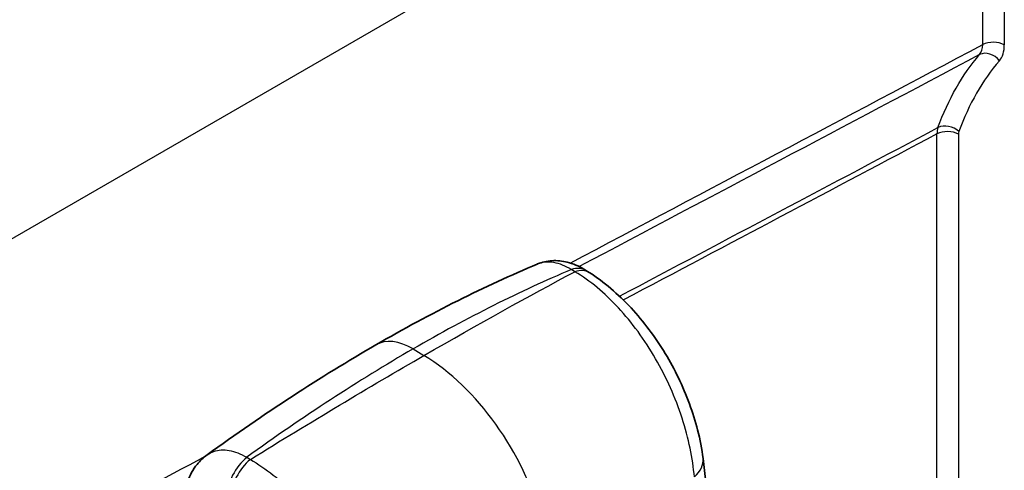
# Model space of a CAD drawing. Units: millimetres. Extents: x -35519 to 39699, y 24 to 76107.
# Drawn here: x 1047 to 1083, y 342 to 359 of the extents above; entities that cross this region are included whole.
import ezdxf

# ---------------------------------------------------------------- set-up
doc = ezdxf.new("R2010")
doc.units = ezdxf.units.MM
doc.header["$LTSCALE"] = 3
doc.layers.add('Visible (ISO)', color=7, linetype='Continuous', lineweight=35)
doc.layers.add('Visible Narrow (ISO)', color=7, linetype='Continuous', lineweight=25)

msp = doc.modelspace()

# ---------------------------------------------------------------- linework, layer by layer
at = {"layer": 'Visible (ISO)'}
for p, q in [((1067.786, 349.427), (1067.911, 349.348)), ((1065.376, 348.62), (1065.377, 348.62)), ((1053.848, 342.647), (1053.848, 342.647))]:
    msp.add_line(p, q, dxfattribs=at)
for centre, major_axis, ratio, start_param, end_param in [((1067.074, 348.301), (0.712, 1.126), 0.590008, 0.000169, 0.000177), ((1060.946, 345.977), (-0.19, -0.33), 0.57753, 4.370389, 4.370748), ((1059.457, 345.118), (0.191, 0.33), 0.57717, 0.125097, 0.126441)]:
    msp.add_ellipse(centre, major_axis=major_axis, ratio=ratio, start_param=start_param, end_param=end_param, dxfattribs=at)
for points, knots in [([(1066.009, 349.664), (1066.177, 349.732), (1066.357, 349.772), (1066.726, 349.794), (1066.918, 349.773), (1067.313, 349.674), (1067.517, 349.587), (1067.734, 349.459), (1067.76, 349.443), (1067.786, 349.427)], [0.0016012, 0.0016012, 0.0016012, 0.0016012, 0.0789371, 0.0789371, 0.1613353, 0.1613353, 0.25642, 0.25642, 0.2695721, 0.2695721, 0.2695721, 0.2695721]), ([(1067.911, 349.348), (1068.447, 349.009), (1068.97, 348.563), (1069.911, 347.549), (1070.342, 346.972), (1070.884, 346.078), (1071.045, 345.78), (1071.496, 344.852), (1071.737, 344.197), (1071.989, 343.208), (1072.055, 342.857), (1072.098, 342.515)], [0, 0, 0, 0, 0.292909, 0.292909, 0.576303, 0.576303, 0.711083, 0.711083, 0.992054, 0.992054, 1.147718, 1.147718, 1.147718, 1.147718]), ([(1053.121, 341.665), (1053.201, 341.894), (1053.322, 342.11), (1053.583, 342.428), (1053.71, 342.547), (1053.848, 342.647)], [0, 0, 0, 0, 0.1036108, 0.1036108, 0.1769487, 0.1769487, 0.1769487, 0.1769487])]:
    msp.add_open_spline(points, degree=3, knots=knots, dxfattribs=at)
for points in [[(1060.057, 346.69), (1062.084, 347.86), (1064.077, 348.86), (1065.998, 349.659)], [(1065.999, 349.66), (1065.999, 349.659), (1065.999, 349.659), (1065.998, 349.659)], [(1053.848, 342.648), (1055.934, 344.157), (1058.022, 345.515), (1060.057, 346.69)], [(1072.098, 342.515), (1072.543, 338.96), (1072.907, 335.39), (1073.232, 331.806)]]:
    msp.add_open_spline(points, degree=3, dxfattribs=at)
at = {"layer": 'Visible Narrow (ISO)'}
for p, q in [((1082.394, 371.223), (1021.596, 336.121)), ((1082.394, 357.727), (1082.394, 371.223)), ((1083.188, 371.215), (1083.188, 357.719)), ((1080.709, 239.865), (1080.709, 354.444)), ((1081.503, 354.436), (1081.503, 239.857)), ((1067.382, 349.379), (1067.258, 349.458)), ((1061.423, 346.538), (1061.826, 346.298)), ((1060.976, 346.278), (1060.976, 346.278)), ((1059.509, 345.389), (1059.509, 345.389)), ((1055.3, 342.555), (1055.434, 342.481)), ((1071.708, 342.41), (1071.708, 342.409))]:
    msp.add_line(p, q, dxfattribs=at)
for centre, major_axis, ratio, start_param, end_param in [((1082.784, 357.486), (0.571, 0), 0.57735, 0.785398, 2.321288), ((1081.707, 358.107), (0.494, -0.813), 0.586331, 0.182916, 0.77241), ((1082.602, 356.9), (-0.431, 0.375), 0.800786, 4.443012, 5.980035), ((1082.111, 358.341), (0.762, -1.319), 0.57735, 0.196479, 0.785392), ((1092.073, 344.536), (-7.189, 14.079), 0.615627, 0.243452, 0.52244), ((1081.368, 354.047), (-0.458, 0.835), 0.568126, 0.465845, 0.798036), ((1081.099, 354.202), (0.571, 0), 0.57735, 0.785398, 2.321288), ((1081.114, 354.295), (0.537, -0.194), 0.734131, 1.016528, 2.55155), ((1067.074, 348.3), (0.712, 1.127), 0.590008, 0.000006, 0.629886), ((1067.199, 348.221), (0.712, 1.127), 0.590006, 6.283185, 6.913198), ((1066.223, 348.146), (1.212, -0.256), 0.755248, 1.616537, 1.616795), ((1067.073, 348.3), (-0.713, -1.127), 0.59025, 2.470835, 2.470852), ((1065.133, 348.098), (0.306, 0.483), 0.589714, 0.2534, 0.255104), ((1061.39, 344.38), (-1.334, 2.31), 0.57735, 5.480334, 6.283185), ((1061.744, 340.902), (3.334, -5.774), 0.57735, 1.140237, 2.338741), ((1054.519, 342.736), (0.165, -0.233), 0.449407, 4.037831, 4.037873), ((1055.451, 341.589), (0.645, 1.167), 0.55059, 0.953493, 2.271275), ((1070.302, 342.29), (1.796, 0.225), 0.560395, 5.603049, 6.283187), ((1055.585, 341.516), (0.645, 1.167), 0.550588, 0.95337, 2.271281)]:
    msp.add_ellipse(centre, major_axis=major_axis, ratio=ratio, start_param=start_param, end_param=end_param, dxfattribs=at)
for points in [[(1067.21, 349.697), (1072.271, 352.374), (1077.332, 355.05), (1082.394, 357.727)], [(1082.28, 357.361), (1077.366, 354.762), (1072.452, 352.164), (1067.538, 349.566)], [(1080.746, 354.676), (1081.123, 355.719), (1081.639, 356.622), (1082.28, 357.361)], [(1069.021, 348.478), (1072.93, 350.544), (1076.838, 352.61), (1080.746, 354.676)], [(1081.518, 354.529), (1081.508, 354.501), (1081.503, 354.47), (1081.503, 354.436)], [(1080.709, 354.444), (1076.861, 352.409), (1073.014, 350.374), (1069.166, 348.339)], [(1067.258, 349.458), (1065.378, 348.674), (1063.435, 347.7), (1061.423, 346.538)], [(1061.826, 346.298), (1063.846, 347.464), (1065.696, 348.489), (1067.382, 349.379)], [(1064.198, 348.043), (1064.195, 348.041), (1064.192, 348.04), (1064.188, 348.038)], [(1061.423, 346.538), (1059.411, 345.377), (1057.369, 344.049), (1055.3, 342.555)], [(1055.434, 342.481), (1057.674, 343.858), (1059.806, 345.132), (1061.826, 346.298)], [(1059.456, 345.355), (1059.453, 345.354), (1059.451, 345.353), (1059.449, 345.351)]]:
    msp.add_open_spline(points, degree=3, dxfattribs=at)
for points, knots in [([(1067.258, 349.458), (1067.032, 349.592), (1066.814, 349.676), (1066.609, 349.713), (1066.405, 349.749), (1066.22, 349.736), (1066.058, 349.682), (1066.038, 349.675), (1066.018, 349.668), (1065.999, 349.66)], [-1, -1, -1, -1, -0.75, -0.75, -0.75, -0.5, -0.5, -0.5, -0.4692463, -0.4692463, -0.4692463, -0.4692463]), ([(1071.778, 341.832), (1071.718, 342.517), (1071.569, 343.251), (1071.327, 343.996), (1071.206, 344.368), (1071.06, 344.746), (1070.897, 345.111), (1070.734, 345.476), (1070.553, 345.833), (1070.352, 346.18), (1070.152, 346.526), (1069.932, 346.862), (1069.704, 347.175), (1069.475, 347.487), (1069.235, 347.78), (1068.982, 348.053), (1068.729, 348.325), (1068.466, 348.576), (1068.199, 348.797), (1067.933, 349.018), (1067.661, 349.212), (1067.382, 349.379)], [-0.9999997, -0.9999997, -0.9999997, -0.9999997, -0.75, -0.75, -0.75, -0.625, -0.625, -0.625, -0.5, -0.5, -0.5, -0.375, -0.375, -0.375, -0.25, -0.25, -0.25, -0.125, -0.125, -0.125, 0, 0, 0, 0]), ([(1021.596, 325.574), (1021.606, 325.579), (1021.616, 325.584), (1021.626, 325.59), (1021.636, 325.595), (1021.646, 325.6), (1021.656, 325.605), (1021.676, 325.616), (1021.695, 325.626), (1021.715, 325.637), (1021.723, 325.64), (1021.73, 325.644), (1021.737, 325.648), (1021.765, 325.663), (1021.793, 325.677), (1021.82, 325.692), (1021.825, 325.695), (1021.83, 325.697), (1021.835, 325.7), (1021.914, 325.741), (1021.992, 325.783), (1022.071, 325.825), (1022.15, 325.867), (1022.229, 325.909), (1022.308, 325.951), (1022.388, 325.993), (1022.467, 326.034), (1022.546, 326.076), (1022.548, 326.077), (1022.55, 326.078), (1022.552, 326.079), (1022.708, 326.162), (1022.864, 326.245), (1023.021, 326.327), (1023.024, 326.329), (1023.027, 326.33), (1023.029, 326.332), (1023.185, 326.414), (1023.34, 326.496), (1023.496, 326.579), (1023.5, 326.581), (1023.503, 326.583), (1023.507, 326.585), (1023.667, 326.669), (1023.826, 326.753), (1023.985, 326.837), (1024.139, 326.919), (1024.292, 327), (1024.446, 327.081), (1024.452, 327.084), (1024.457, 327.087), (1024.463, 327.09), (1024.774, 327.255), (1025.085, 327.419), (1025.396, 327.584), (1025.403, 327.588), (1025.411, 327.592), (1025.419, 327.596), (1025.737, 327.764), (1026.056, 327.933), (1026.374, 328.101), (1026.681, 328.263), (1026.989, 328.426), (1027.296, 328.588), (1027.307, 328.594), (1027.319, 328.6), (1027.33, 328.606), (1027.952, 328.935), (1028.574, 329.264), (1029.196, 329.593), (1030.462, 330.263), (1031.729, 330.933), (1032.996, 331.603), (1034.262, 332.273), (1035.529, 332.942), (1036.795, 333.612), (1038.062, 334.282), (1039.329, 334.952), (1040.595, 335.622), (1041.862, 336.292), (1043.129, 336.962), (1044.395, 337.631), (1047.522, 339.285), (1050.649, 340.939), (1053.776, 342.592)], [0, 0, 0, 0, 0.00005412, 0.00005412, 0.00005412, 0.0001089, 0.0001089, 0.0001089, 0.0002178, 0.0002178, 0.0002178, 0.00025709, 0.00025709, 0.00025709, 0.00040931, 0.00040931, 0.00040931, 0.0004356, 0.0004356, 0.0004356, 0.00086598, 0.00086598, 0.00086598, 0.00129897, 0.00129897, 0.00129897, 0.00173195, 0.00173195, 0.00173195, 0.00174238, 0.00174238, 0.00174238, 0.00259793, 0.00259793, 0.00259793, 0.00261357, 0.00261357, 0.00261357, 0.00346391, 0.00346391, 0.00346391, 0.00348477, 0.00348477, 0.00348477, 0.00435596, 0.00435596, 0.00435596, 0.00519586, 0.00519586, 0.00519586, 0.00522715, 0.00522715, 0.00522715, 0.00692781, 0.00692781, 0.00692781, 0.00696953, 0.00696953, 0.00696953, 0.00871191, 0.00871191, 0.00871191, 0.01039172, 0.01039172, 0.01039172, 0.0104543, 0.0104543, 0.0104543, 0.01385563, 0.01385563, 0.01385563, 0.02078344, 0.02078344, 0.02078344, 0.02771126, 0.02771126, 0.02771126, 0.03463907, 0.03463907, 0.03463907, 0.04156689, 0.04156689, 0.04156689, 0.0586692, 0.0586692, 0.0586692, 0.0586692]), ([(1053.848, 342.647), (1053.922, 342.701), (1054.005, 342.744), (1054.094, 342.774), (1054.176, 342.802), (1054.264, 342.819), (1054.357, 342.825), (1054.451, 342.832), (1054.551, 342.826), (1054.653, 342.808), (1054.858, 342.773), (1055.076, 342.69), (1055.3, 342.555)], [-0.6361246, -0.6361246, -0.6361246, -0.6361246, -0.5, -0.5, -0.5, -0.375, -0.375, -0.375, -0.25, -0.25, -0.25, 0, 0, 0, 0]), ([(1055.434, 342.481), (1055.998, 342.144), (1056.562, 341.713), (1057.102, 341.19), (1057.372, 340.929), (1057.638, 340.641), (1057.888, 340.34), (1058.138, 340.039), (1058.375, 339.722), (1058.596, 339.388), (1058.818, 339.053), (1059.024, 338.701), (1059.206, 338.347), (1059.387, 337.993), (1059.547, 337.634), (1059.682, 337.27), (1059.817, 336.905), (1059.928, 336.536), (1060.009, 336.178), (1060.09, 335.82), (1060.143, 335.47), (1060.166, 335.128)], [-1, -1, -1, -1, -0.75, -0.75, -0.75, -0.625, -0.625, -0.625, -0.5, -0.5, -0.5, -0.375, -0.375, -0.375, -0.25, -0.25, -0.25, -0.125, -0.125, -0.125, -0.0000003, -0.0000003, -0.0000003, -0.0000003])]:
    msp.add_open_spline(points, degree=3, knots=knots, dxfattribs=at)

doc.saveas('drawing.dxf')
